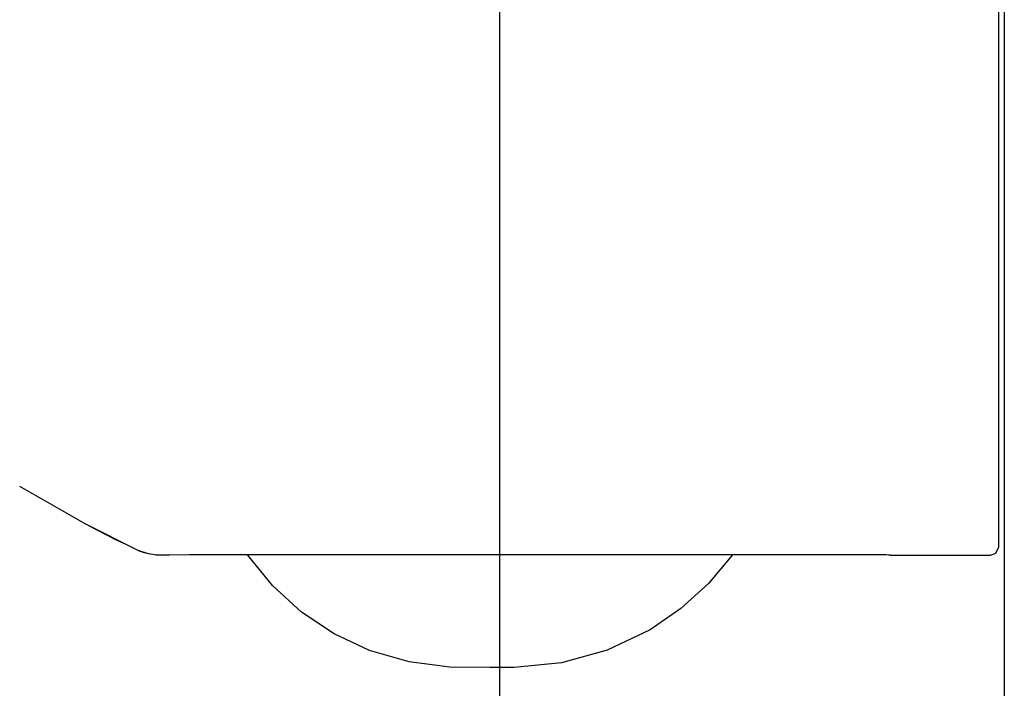
# Model space of a CAD drawing. Units: millimetres. Extents: x -395 to -10, y 7 to 287.
# Drawn here: x -78 to -60, y 203 to 215 of the extents above; entities that cross this region are included whole.
import ezdxf

# ---------------------------------------------------------------- set-up
doc = ezdxf.new("R2010")
doc.units = ezdxf.units.MM
doc.linetypes.add('PHANTOM', pattern=[15, 7.5, -1.5, 1.5, -1.5, 1.5, -1.5])

# ---------------------------------------------------------------- blocks, each defined once
blk = doc.blocks.new('VIS_UWRC3_L0028')
at = {"color": 112, "linetype": 'PHANTOM'}
blk.add_line((-75.535, 205.732), (-75.534, 205.732), dxfattribs=at)
for points in [[(-60.185, 215.242), (-60.185, 217.724), (-60.185, 220.889)], [(-60.185, 207.231), (-60.185, 208.955), (-60.185, 210.706), (-60.185, 212.477), (-60.185, 215.242)], [(-60.185, 206.011), (-60.185, 206.544), (-60.185, 207.231)], [(-75.873, 205.817), (-76.84, 206.298), (-78.032, 206.981)], [(-76.14, 205.944), (-76.14, 205.944), (-76.14, 205.944), (-76.14, 205.944), (-76.14, 205.944), (-76.14, 205.944), (-76.149, 205.948), (-76.265, 206.005), (-76.434, 206.089), (-76.771, 206.261)], [(-60.335, 205.731), (-60.24, 205.765), (-60.185, 205.881)], [(-60.185, 205.881), (-60.185, 205.881), (-60.185, 205.881), (-60.185, 205.881), (-60.185, 205.89), (-60.185, 206.011)], [(-75.873, 205.817), (-75.821, 205.795), (-75.753, 205.771)], [(-75.87, 205.817), (-75.872, 205.817), (-75.873, 205.817)], [(-75.53, 205.732), (-75.684, 205.754), (-75.87, 205.817)], [(-75.549, 205.733), (-75.543, 205.733), (-75.535, 205.732)], [(-75.332, 205.732), (-75.402, 205.732), (-75.457, 205.732), (-75.499, 205.732), (-75.532, 205.732)], [(-75.314, 205.732), (-75.322, 205.732), (-75.332, 205.732)], [(-75.303, 205.73), (-75.322, 205.73)], [(-62.752, 205.738), (-65.857, 205.737), (-68.91, 205.736), (-70.399, 205.735), (-71.838, 205.734), (-72.547, 205.734), (-73.227, 205.734), (-73.863, 205.733), (-74.441, 205.733), (-74.939, 205.733), (-75.314, 205.732)], [(-69.461, 203.681), (-70.193, 203.692), (-70.936, 203.784), (-71.655, 203.992), (-72.303, 204.295), (-72.898, 204.692), (-73.426, 205.174), (-73.875, 205.73)], [(-65.037, 205.733), (-65.475, 205.212), (-65.98, 204.755), (-66.542, 204.371), (-67.324, 203.999), (-68.158, 203.767), (-69.02, 203.683)], [(-62.348, 205.735), (-63.001, 205.735)], [(-62.347, 205.735), (-62.748, 205.735)], [(-62.159, 205.731), (-62.16, 205.731), (-62.161, 205.731), (-62.163, 205.731), (-62.167, 205.731), (-62.176, 205.731), (-62.198, 205.732), (-62.239, 205.734), (-62.283, 205.736), (-62.351, 205.738)], [(-62.181, 205.731), (-62.253, 205.733), (-62.347, 205.735)], [(-62.159, 205.731), (-61.411, 205.731), (-60.435, 205.731)], [(-60.435, 205.731), (-60.391, 205.731), (-60.335, 205.731)], [(-69.02, 203.683), (-69.214, 203.682), (-69.461, 203.681)]]:
    blk.add_lwpolyline(points, dxfattribs=at)
blk = doc.blocks.new('VIS_UWRC3_L0032')
at = {"color": 112, "linetype": 'Continuous'}
for p, q in [((-60.085, 245.131), (-60.085, 206.243)), ((-60.085, 206.243), (-60.085, 205.519)), ((-60.085, 205.519), (-60.085, 204.403)), ((-60.085, 204.403), (-60.085, 201.981))]:
    blk.add_line(p, q, dxfattribs=at)

msp = doc.modelspace()

# ---------------------------------------------------------------- linework, layer by layer
at = {"color": 7, "linetype": 'Continuous'}
for q in [(-69.285, 189.662), (-69.285, 189.66)]:
    msp.add_line((-69.285, 221.266), q, dxfattribs=at)

# ---------------------------------------------------------------- block references
at = {"color": 7}
for name in ['VIS_UWRC3_L0032', 'VIS_UWRC3_L0028']:
    msp.add_blockref(name, (0, 0), dxfattribs=at)

doc.saveas('drawing.dxf')
